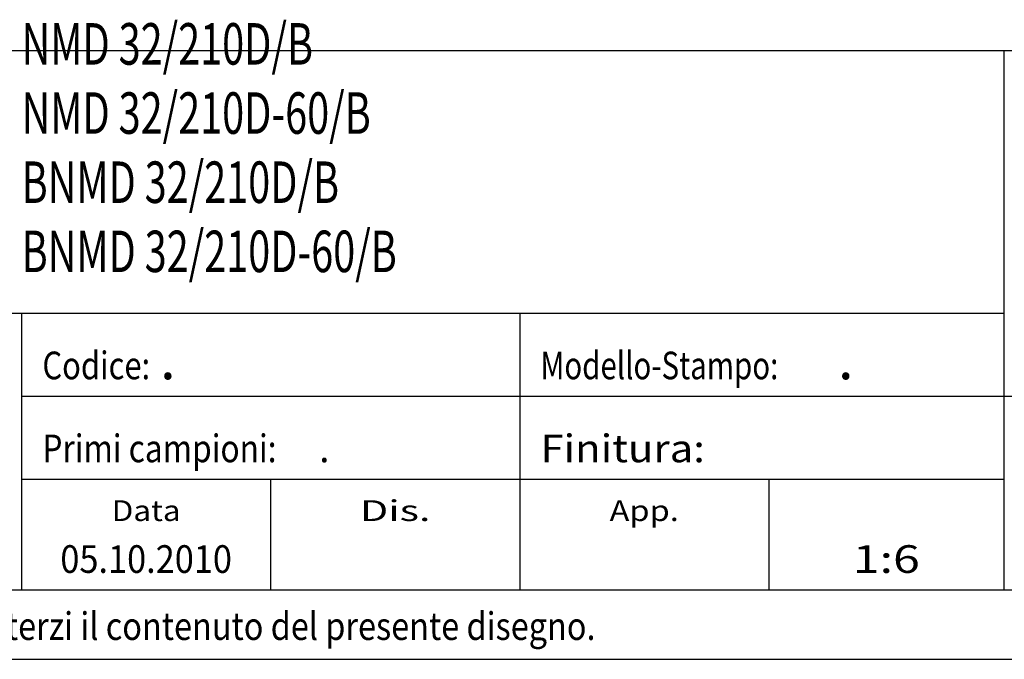
# Model space of a CAD drawing. Extents: x 0 to 210, y 0 to 297.
# Drawn here: x 79 to 150, y 0 to 46 of the extents above; entities that cross this region are included whole.
import ezdxf
from ezdxf.enums import TextEntityAlignment as Align

# ---------------------------------------------------------------- set-up
doc = ezdxf.new("R2010")
doc.units = 0
doc.layers.add('1', color=3, linetype='CONTINUOUS')
doc.styles.add('DEFAULT', font='txt')

msp = doc.modelspace()

# ---------------------------------------------------------------- linework, layer by layer
at = {"layer": '1', "color": 7, "linetype": 'CONTINUOUS'}
for p, q in [((205, 44), (24, 44)), ((150, 44), (150, 5)), ((150, 25), (24, 25)), ((79, 25), (79, 5)), ((205, 19), (150, 19))]:
    msp.add_line(p, q, dxfattribs=at)
at = {"layer": '1', "color": 4, "linetype": 'CONTINUOUS'}
for p, q in [((115, 25), (115, 5)), ((150, 19), (79, 19)), ((150, 13), (79, 13)), ((97, 13), (97, 5)), ((133, 13), (133, 5)), ((0, 0), (210, 0))]:
    msp.add_line(p, q, dxfattribs=at)
at = {"layer": '1', "color": 6, "linetype": 'CONTINUOUS'}
msp.add_line((205, 5), (24, 5), dxfattribs=at)

# ---------------------------------------------------------------- texts
at = {"layer": '1', "color": 4, "linetype": 'CONTINUOUS', "style": 'DEFAULT'}
for s, width, p in [('Codice:', 0.82, (80.5, 20.25)), ('Modello-Stampo:', 0.78, (116.5, 20.25)), ('Primi campioni:', 0.84, (80.5, 14.25)), ('Finitura:', 1.11, (116.5, 14.25)), ("A norma di legge e' rigorosamente vietato riprodurre o comunicare a terzi il contenuto del presente disegno.", 0.86, (2.5, 1.4))]:
    msp.add_text(s, height=2, dxfattribs=dict(at, width=width)).set_placement(p)
at = {"layer": '1', "color": 7, "linetype": 'CONTINUOUS', "style": 'DEFAULT'}
for p in [(89, 20.25), (138, 20.25)]:
    msp.add_text('.', height=3, dxfattribs=at).set_placement(p)
at = {"layer": '1', "color": 4, "linetype": 'CONTINUOUS', "style": 'DEFAULT'}
msp.add_text('.', height=2, dxfattribs=at).set_placement((100.5, 14.25))
for s, height, width, p in [('Data', 1.5, 1.11, (88, 10)), ('Dis.', 1.5, 1.46, (106, 10)), ('App.', 1.5, 1.15, (124, 10)), ('05.10.2010', 2, 0.91, (88, 6.25)), ('1:6', 2, 1.28, (141.5, 6.25))]:
    msp.add_text(s, height=height, dxfattribs=dict(at, width=width)).set_placement(p, align=Align.CENTER)
at = {"layer": '1', "color": 6, "linetype": 'CONTINUOUS', "insert": (79, 34.5), "char_height": 3, "attachment_point": 4, "style": 'DEFAULT'}
msp.add_mtext('{\\W0.70000x;NMD 32/210D/B}\\P{\\W0.70000x;NMD 32/210D-60/B}\\P{\\W0.70000x;BNMD 32/210D/B}\\P{\\W0.70000x;BNMD 32/210D-60/B}\\P{\\W0.70000x;}\\P', dxfattribs=at)

doc.saveas('drawing.dxf')
